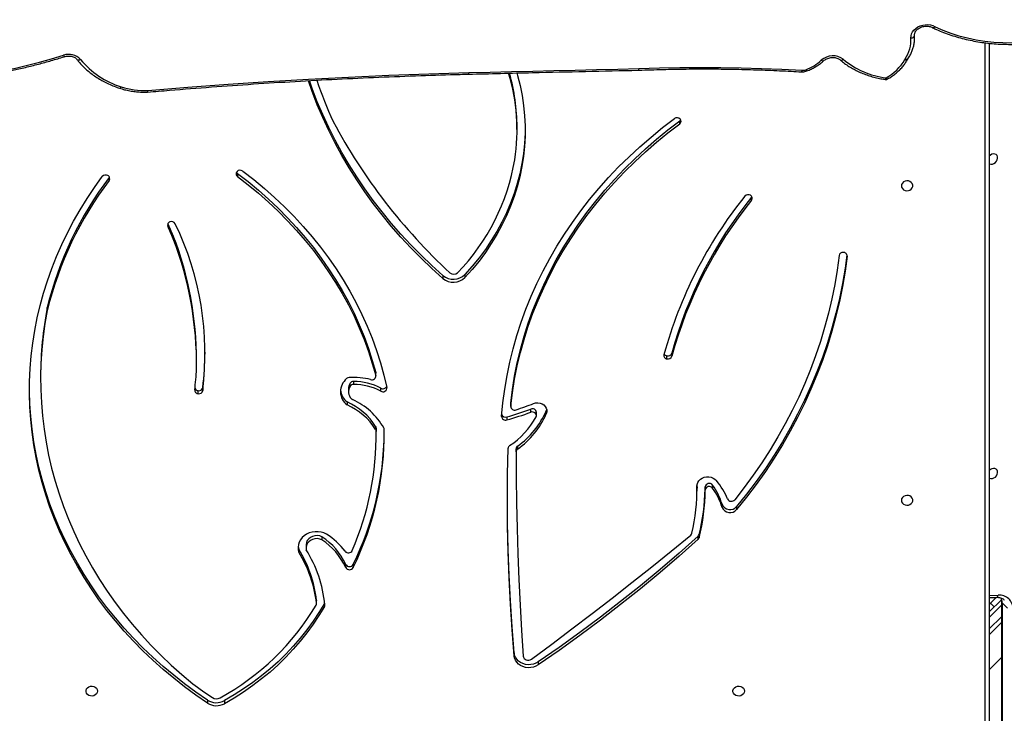
# Model space of a CAD drawing. Units: centimetres. Extents: x -1914 to 1125, y -6932 to -4701.
# Drawn here: x -189 to -116, y -6004 to -5953 of the extents above; entities that cross this region are included whole.
import ezdxf

# ---------------------------------------------------------------- set-up
doc = ezdxf.new("R2010")
doc.units = ezdxf.units.CM
doc.layers.add('VP-DIM', color=7, linetype='Continuous')
doc.layers.add('VP-HIC', color=6, linetype='Continuous')
doc.layers.add('VP-EQ', color=7, linetype='Continuous', true_color=0x8a3492)
doc.dimstyles.new('Strefa', dxfattribs={"dimtxt": 14, "dimasz": 20, "dimexe": 20, "dimexo": 50, "dimgap": 20, "dimtad": 0, "dimdec": 0, "dimzin": 0, "dimdsep": 46, "dimtxsty": 'Standard', "dimcen": 0.09, "dimadec": 0, "dimazin": 0, "dimtfac": 1, "dimtdec": 4, "dimtofl": 0, "dimtmove": 0, "dimatfit": 3, "dimfxl": 70, "dimfxlon": 1, "dimtolj": 1, "dimtzin": 0, "dimarcsym": 0})

# ---------------------------------------------------------------- blocks, each defined once
blk = doc.blocks.new('*D21')
at = {"layer": 'Defpoints', "color": 0}
for p in [(534.058, -4751.268), (-1299.561, -6085.949), (534.058, -6424.588)]:
    blk.add_point(p, dxfattribs=at)
at = {"layer": 'VP-DIM', "color": 0, "lineweight": -2}
for p, q in [((-1299.561, -4851.268), (-1299.561, -4701.268)), ((534.058, -4851.268), (534.058, -4701.268)), ((-1249.561, -4751.268), (-447.377, -4751.268)), ((484.058, -4751.268), (-307.377, -4751.268))]:
    blk.add_line(p, q, dxfattribs=at)
at = {"layer": 'VP-DIM', "color": 0}
for points in [[(-1249.561, -4742.935), (-1249.561, -4759.602), (-1299.561, -4751.268)], [(484.058, -4759.602), (484.058, -4742.935), (534.058, -4751.268)]]:
    blk.add_solid(points, dxfattribs=at)
at = {"layer": 'VP-DIM', "color": 0, "insert": (-377.377, -4751.268), "char_height": 30, "attachment_point": 5}
blk.add_mtext('\\A1;1834', dxfattribs=at)
blk = doc.blocks.new('*D22')
at = {"layer": 'Defpoints', "color": 0}
for p in [(433.464, -4865.056), (-1093.929, -6213.81), (433.464, -6423.498)]:
    blk.add_point(p, dxfattribs=at)
at = {"layer": 'VP-DIM', "color": 0, "lineweight": -2}
for p, q in [((-1093.929, -4965.056), (-1093.929, -4815.056)), ((433.464, -4965.056), (433.464, -4815.056)), ((-1043.929, -4865.056), (-439.299, -4865.056)), ((383.464, -4865.056), (-304.299, -4865.056))]:
    blk.add_line(p, q, dxfattribs=at)
at = {"layer": 'VP-DIM', "color": 0}
for points in [[(-1043.929, -4856.722), (-1043.929, -4873.389), (-1093.929, -4865.056)], [(383.464, -4873.389), (383.464, -4856.722), (433.464, -4865.056)]]:
    blk.add_solid(points, dxfattribs=at)
at = {"layer": 'VP-DIM', "color": 0, "insert": (-371.799, -4865.056), "char_height": 30, "attachment_point": 5}
blk.add_mtext('\\A1;1530', dxfattribs=at)
blk = doc.blocks.new('*D24')
at = {"layer": 'Defpoints', "color": 0}
for p in [(-1010.134, -5236.3), (-341.116, -6751.65), (877.764, -6751.65)]:
    blk.add_point(p, dxfattribs=at)
at = {"layer": 'VP-DIM', "color": 0, "lineweight": -2}
for p, q in [((777.764, -5236.3), (927.764, -5236.3)), ((877.764, -5286.3), (877.764, -5926.475)), ((877.764, -6701.65), (877.764, -6061.475)), ((777.764, -6751.65), (927.764, -6751.65))]:
    blk.add_line(p, q, dxfattribs=at)
at = {"layer": 'VP-DIM', "color": 0}
for points in [[(886.097, -5286.3), (869.43, -5286.3), (877.764, -5236.3)], [(869.43, -6701.65), (886.097, -6701.65), (877.764, -6751.65)]]:
    blk.add_solid(points, dxfattribs=at)
at = {"layer": 'VP-DIM', "color": 0, "insert": (877.764, -5993.975), "char_height": 30, "attachment_point": 5, "rotation": 90}
blk.add_mtext('\\A1;1520', dxfattribs=at)
blk = doc.blocks.new('*D45')
at = {"layer": 'Defpoints', "color": 0}
for p in [(-1010.57, -5084.165), (-267.946, -6921.922), (1074.742, -6921.922)]:
    blk.add_point(p, dxfattribs=at)
at = {"layer": 'VP-DIM', "color": 0, "lineweight": -2}
for p, q in [((974.742, -5084.165), (1124.742, -5084.165)), ((1074.742, -5134.165), (1074.742, -5926.457)), ((1074.742, -6871.922), (1074.742, -6066.457)), ((974.742, -6921.922), (1124.742, -6921.922))]:
    blk.add_line(p, q, dxfattribs=at)
at = {"layer": 'VP-DIM', "color": 0}
for points in [[(1083.075, -5134.165), (1066.408, -5134.165), (1074.742, -5084.165)], [(1066.408, -6871.922), (1083.075, -6871.922), (1074.742, -6921.922)]]:
    blk.add_solid(points, dxfattribs=at)
at = {"layer": 'VP-DIM', "color": 0, "insert": (1074.742, -5996.457), "char_height": 30, "attachment_point": 5, "rotation": 90}
blk.add_mtext('\\A1;1838', dxfattribs=at)
blk = doc.blocks.new('3245 _')
at = {"color": 8, "linetype": 'Continuous', "lineweight": 25}
for p, q in [((-117.444, -6006.666), (-117.444, -5954.592)), ((-178.101, -5968.025), (-178.101, -5968.223)), ((-127.699, -5970.431), (-127.699, -5970.379)), ((-138.838, -5987.478), (-138.838, -5987.51)), ((-117.144, -5995.614), (-116.491, -5995.585)), ((-116.23, -5996.337), (-117.144, -5997.252)), ((-117.144, -5998.1), (-116.23, -5997.186))]:
    blk.add_line(p, q, dxfattribs=at)
at = {"color": 7, "linetype": 'Continuous', "lineweight": 25}
for p, q in [((-117.144, -5954.628), (-117.144, -6006.516)), ((-123.188, -5955.788), (-123.178, -5955.772)), ((-130.69, -5956.686), (-130.685, -5956.684)), ((-140.118, -5960.614), (-140.118, -5960.389)), ((-152.186, -5961.074), (-152.186, -5960.849)), ((-182.453, -5964.58), (-182.435, -5964.552)), ((-182.453, -5964.805), (-182.453, -5964.58)), ((-172.93, -5964.285), (-172.93, -5964.51)), ((-134.788, -5966.046), (-134.764, -5966.011)), ((-134.788, -5966.271), (-134.788, -5966.046)), ((-177.692, -5969.131), (-177.692, -5968.906)), ((-177.688, -5968.915), (-177.688, -5969.139)), ((-157.683, -5971.856), (-157.683, -5972.081)), ((-156.047, -5971.782), (-156.047, -5972.007)), ((-187.041, -5974.454), (-187.041, -5974.229)), ((-141.061, -5978.054), (-141.061, -5977.829)), ((-140.703, -5977.634), (-140.703, -5977.86)), ((-175.963, -5978.454), (-175.963, -5978.229)), ((-187.535, -5979.36), (-187.535, -5979.585)), ((-162.67, -5979.283), (-162.67, -5979.058)), ((-162.67, -5979.058), (-162.662, -5979.115)), ((-162.662, -5979.34), (-162.662, -5979.115)), ((-175.507, -5980.182), (-175.507, -5980.407)), ((-164.689, -5980.255), (-164.689, -5980.48)), ((-164.577, -5980.089), (-164.577, -5979.864)), ((-164.312, -5979.725), (-164.312, -5979.95)), ((-162.294, -5980.449), (-162.294, -5980.224)), ((-175.841, -5980.637), (-175.841, -5980.412)), ((-164.792, -5981.249), (-164.792, -5981.474)), ((-152.659, -5981.361), (-152.657, -5981.337)), ((-152.659, -5981.361), (-152.659, -5981.586)), ((-152.657, -5981.337), (-152.657, -5981.562)), ((-151.165, -5982.011), (-151.165, -5981.786)), ((-150.014, -5981.901), (-149.983, -5981.804)), ((-152.939, -5982.357), (-152.939, -5982.582)), ((-150.747, -5982.25), (-150.747, -5982.025)), ((-150.014, -5982.126), (-150.014, -5981.901)), ((-162.675, -5983.298), (-162.675, -5983.073)), ((-162.641, -5983.189), (-162.64, -5983.453)), ((-162.641, -5983.189), (-162.641, -5983.414)), ((-162.64, -5983.678), (-162.64, -5983.453)), ((-152.256, -5984.949), (-152.256, -5984.724)), ((-152.148, -5984.524), (-152.148, -5984.749)), ((-138.835, -5987.431), (-138.833, -5987.636)), ((-138.833, -5987.861), (-138.833, -5987.636)), ((-138.233, -5987.785), (-138.233, -5987.56)), ((-137.679, -5987.42), (-137.679, -5987.645)), ((-136.967, -5989.071), (-136.967, -5988.846)), ((-135.898, -5989.017), (-135.898, -5989.242)), ((-166.658, -5991.256), (-166.658, -5991.481)), ((-138.757, -5991.445), (-138.757, -5991.22)), ((-138.681, -5991.098), (-138.681, -5991.323)), ((-167.838, -5991.857), (-167.838, -5992.082)), ((-168.387, -5992.181), (-168.387, -5992.406)), ((-164.894, -5993.531), (-164.894, -5993.306)), ((-164.339, -5993.312), (-164.339, -5993.537)), ((-167.066, -5996.19), (-167.066, -5995.965)), ((-167.064, -5996.215), (-167.064, -5995.99)), ((-166.483, -5996.429), (-166.483, -5996.204)), ((-117.144, -5995.774), (-116.612, -5995.751)), ((-117.144, -5996.828), (-116.245, -5995.928)), ((-117.144, -5996.262), (-117.055, -5996.173)), ((-116.773, -5996.456), (-117.055, -5996.173)), ((-116.23, -5996.087), (-116.23, -6005.203)), ((-116.198, -5996.154), (-115.795, -5996.556)), ((-116.198, -5996.154), (-116.198, -6005.27)), ((-116.23, -5997.61), (-117.144, -5998.525)), ((-152.402, -5999.868), (-152.402, -6000.093)), ((-150.625, -6000.547), (-150.625, -6000.772)), ((-117.144, -6001.141), (-116.23, -6000.226)), ((-175.159, -6003.372), (-175.159, -6003.597)), ((-173.892, -6003.417), (-173.892, -6003.642))]:
    blk.add_line(p, q, dxfattribs=at)
at = {"color": 7, "linetype": 'Continuous', "lineweight": 25, "flags": 128}
for points in [[(-122.96, -5954.242), (-122.954, -5954.087), (-122.914, -5953.932), (-122.841, -5953.784), (-122.737, -5953.646), (-122.605, -5953.523), (-122.449, -5953.419), (-122.276, -5953.337), (-122.089, -5953.279), (-121.895, -5953.249), (-121.7, -5953.246), (-121.511, -5953.27), (-121.333, -5953.321), (-121.172, -5953.398)], [(-122.96, -5954.242), (-122.902, -5954.231), (-122.848, -5954.214), (-122.8, -5954.191), (-122.759, -5954.163), (-122.727, -5954.131), (-122.705, -5954.096), (-122.694, -5954.06), (-122.695, -5954.023)], [(-121.172, -5953.398), (-120.599, -5953.649), (-120.006, -5953.872), (-119.394, -5954.066), (-118.766, -5954.23), (-118.124, -5954.365), (-117.471, -5954.468), (-116.807, -5954.54), (-116.136, -5954.582), (-115.46, -5954.591), (-114.781, -5954.57), (-114.101, -5954.517), (-113.423, -5954.433)], [(-179.586, -5958.137), (-176.607, -5957.89), (-173.627, -5957.666), (-170.647, -5957.465), (-167.668, -5957.287), (-164.689, -5957.132), (-161.71, -5957), (-158.733, -5956.89), (-155.756, -5956.804)], [(-152.192, -5956.83), (-152.141, -5957.011), (-151.955, -5957.752), (-151.807, -5958.499), (-151.696, -5959.251), (-151.624, -5960.007), (-151.589, -5960.764), (-151.592, -5961.522), (-151.634, -5962.28), (-151.714, -5963.035), (-151.831, -5963.786), (-151.987, -5964.532), (-152.179, -5965.272), (-152.409, -5966.003), (-152.675, -5966.726), (-152.977, -5967.437), (-153.315, -5968.137), (-153.688, -5968.823), (-154.095, -5969.494), (-154.535, -5970.15), (-155.008, -5970.788), (-155.512, -5971.407), (-156.047, -5972.007)], [(-155.756, -5956.804), (-154.179, -5956.765), (-152.602, -5956.727), (-151.025, -5956.689), (-149.448, -5956.652), (-147.871, -5956.616), (-146.294, -5956.58), (-144.717, -5956.546), (-143.14, -5956.512)], [(-143.14, -5956.512), (-141.621, -5956.461), (-140.102, -5956.429), (-138.585, -5956.416), (-137.07, -5956.421), (-135.557, -5956.446), (-134.047, -5956.49), (-132.54, -5956.552), (-131.037, -5956.634)], [(-157.683, -5972.081), (-158.503, -5971.345), (-159.297, -5970.588), (-160.065, -5969.811), (-160.806, -5969.015), (-161.519, -5968.2), (-162.205, -5967.368), (-162.861, -5966.518), (-163.488, -5965.651), (-164.084, -5964.769), (-164.651, -5963.872), (-165.186, -5962.96), (-165.69, -5962.035), (-166.162, -5961.098), (-166.601, -5960.149), (-167.008, -5959.189), (-167.382, -5958.219), (-167.666, -5957.408)], [(-157.683, -5971.856), (-158.503, -5971.12), (-159.297, -5970.363), (-160.065, -5969.586), (-160.806, -5968.79), (-161.519, -5967.975), (-162.205, -5967.143), (-162.861, -5966.293), (-163.488, -5965.426), (-164.084, -5964.544), (-164.651, -5963.647), (-165.186, -5962.735), (-165.69, -5961.81), (-166.162, -5960.873), (-166.601, -5959.924), (-167.008, -5958.964), (-167.382, -5957.994), (-167.591, -5957.403)], [(-153.329, -5982.317), (-153.232, -5981.305), (-153.098, -5980.296), (-152.927, -5979.29), (-152.718, -5978.291), (-152.474, -5977.297), (-152.192, -5976.311), (-151.875, -5975.333), (-151.521, -5974.364), (-151.132, -5973.406), (-150.708, -5972.458), (-150.25, -5971.523), (-149.757, -5970.601), (-149.23, -5969.694), (-148.67, -5968.801), (-148.078, -5967.924), (-147.453, -5967.064), (-146.797, -5966.222), (-146.111, -5965.398), (-145.394, -5964.593), (-144.648, -5963.809), (-143.874, -5963.046), (-143.072, -5962.305), (-142.243, -5961.586), (-141.388, -5960.89), (-140.508, -5960.219)], [(-152.657, -5981.337), (-152.532, -5980.335), (-152.369, -5979.337), (-152.169, -5978.344), (-151.933, -5977.357), (-151.66, -5976.377), (-151.351, -5975.405), (-151.005, -5974.443), (-150.624, -5973.49), (-150.208, -5972.549), (-149.757, -5971.619), (-149.272, -5970.703), (-148.753, -5969.801), (-148.201, -5968.914), (-147.616, -5968.042), (-146.999, -5967.187), (-146.351, -5966.35), (-145.672, -5965.532), (-144.962, -5964.733), (-144.224, -5963.954), (-143.457, -5963.196), (-142.662, -5962.459), (-141.84, -5961.746), (-140.992, -5961.055), (-140.118, -5960.389)], [(-152.657, -5981.562), (-152.532, -5980.56), (-152.369, -5979.562), (-152.169, -5978.569), (-151.933, -5977.582), (-151.66, -5976.602), (-151.351, -5975.63), (-151.005, -5974.668), (-150.624, -5973.715), (-150.208, -5972.774), (-149.757, -5971.844), (-149.272, -5970.928), (-148.753, -5970.026), (-148.201, -5969.139), (-147.616, -5968.267), (-146.999, -5967.412), (-146.351, -5966.575), (-145.672, -5965.757), (-144.962, -5964.958), (-144.224, -5964.179), (-143.457, -5963.421), (-142.662, -5962.684), (-141.84, -5961.971), (-140.992, -5961.28), (-140.118, -5960.614)], [(-151.586, -5960.961), (-151.592, -5961.297), (-151.634, -5962.055), (-151.714, -5962.81), (-151.831, -5963.561), (-151.987, -5964.307), (-152.179, -5965.047), (-152.409, -5965.778), (-152.675, -5966.501), (-152.977, -5967.212), (-153.315, -5967.912), (-153.688, -5968.598), (-154.095, -5969.269), (-154.535, -5969.925), (-155.008, -5970.563), (-155.512, -5971.182), (-156.047, -5971.782)], [(-117.144, -5963.566), (-117.125, -5963.576), (-117.025, -5963.601), (-116.913, -5963.592), (-116.801, -5963.551), (-116.697, -5963.48), (-116.612, -5963.387), (-116.553, -5963.278), (-116.525, -5963.165), (-116.53, -5963.057), (-116.568, -5962.963), (-116.636, -5962.892), (-116.728, -5962.851), (-116.835, -5962.843), (-116.949, -5962.868), (-117.058, -5962.925), (-117.144, -5962.998)], [(-172.538, -5964.116), (-171.724, -5964.745), (-170.935, -5965.398), (-170.172, -5966.073), (-169.435, -5966.769), (-168.726, -5967.487), (-168.045, -5968.225), (-167.392, -5968.983), (-166.77, -5969.759), (-166.178, -5970.552), (-165.617, -5971.363), (-165.088, -5972.189), (-164.591, -5973.03), (-164.127, -5973.885), (-163.697, -5974.753), (-163.301, -5975.634), (-162.938, -5976.525), (-162.611, -5977.426), (-162.319, -5978.336), (-162.062, -5979.255), (-161.841, -5980.18)], [(-175.159, -6003.597), (-176.015, -6003.008), (-176.849, -6002.395), (-177.659, -6001.759), (-178.445, -6001.1), (-179.206, -6000.42), (-179.941, -5999.719), (-180.65, -5998.998), (-181.332, -5998.258), (-181.985, -5997.498), (-182.61, -5996.721), (-183.205, -5995.926), (-183.77, -5995.116), (-184.305, -5994.29), (-184.808, -5993.449), (-185.28, -5992.595), (-185.72, -5991.728), (-186.127, -5990.849), (-186.501, -5989.959), (-186.842, -5989.059), (-187.149, -5988.15), (-187.421, -5987.233), (-187.66, -5986.309), (-187.863, -5985.378), (-188.032, -5984.442), (-188.166, -5983.502), (-188.264, -5982.559), (-188.328, -5981.614), (-188.356, -5980.667), (-188.348, -5979.72), (-188.305, -5978.774), (-188.227, -5977.829), (-188.114, -5976.887), (-187.965, -5975.949), (-187.782, -5975.015), (-187.563, -5974.088), (-187.31, -5973.166), (-187.023, -5972.252), (-186.702, -5971.347), (-186.347, -5970.451), (-185.959, -5969.566), (-185.538, -5968.692), (-185.085, -5967.83), (-184.6, -5966.981), (-184.083, -5966.147), (-183.535, -5965.327), (-182.957, -5964.523)], [(-172.93, -5964.285), (-172.135, -5964.899), (-171.364, -5965.536), (-170.618, -5966.195), (-169.898, -5966.875), (-169.205, -5967.576), (-168.539, -5968.296), (-167.901, -5969.035), (-167.292, -5969.792), (-166.713, -5970.567), (-166.164, -5971.357), (-165.645, -5972.163), (-165.158, -5972.984), (-164.703, -5973.818), (-164.281, -5974.666), (-163.891, -5975.524), (-163.535, -5976.394), (-163.212, -5977.273), (-162.924, -5978.162), (-162.67, -5979.058)], [(-172.93, -5964.51), (-172.135, -5965.124), (-171.364, -5965.761), (-170.618, -5966.42), (-169.898, -5967.1), (-169.205, -5967.801), (-168.539, -5968.521), (-167.901, -5969.26), (-167.292, -5970.017), (-166.713, -5970.792), (-166.164, -5971.582), (-165.645, -5972.388), (-165.158, -5973.209), (-164.703, -5974.044), (-164.281, -5974.891), (-163.891, -5975.749), (-163.535, -5976.619), (-163.212, -5977.498), (-162.924, -5978.387), (-162.67, -5979.283)], [(-123.669, -5965.208), (-123.651, -5965.316), (-123.596, -5965.415), (-123.509, -5965.496), (-123.4, -5965.55), (-123.276, -5965.575), (-123.15, -5965.567), (-123.032, -5965.526), (-122.933, -5965.458), (-122.862, -5965.367), (-122.824, -5965.263), (-122.824, -5965.153), (-122.862, -5965.048), (-122.933, -5964.957), (-123.032, -5964.889), (-123.15, -5964.849), (-123.276, -5964.841), (-123.4, -5964.865), (-123.509, -5964.92), (-123.596, -5965), (-123.651, -5965.099), (-123.669, -5965.208)], [(-128.296, -5970.379), (-128.44, -5971.457), (-128.618, -5972.531), (-128.831, -5973.601), (-129.079, -5974.665), (-129.361, -5975.722), (-129.678, -5976.772), (-130.029, -5977.814), (-130.413, -5978.847), (-130.831, -5979.87), (-131.282, -5980.883), (-131.766, -5981.884), (-132.282, -5982.873), (-132.83, -5983.849), (-133.41, -5984.811), (-134.02, -5985.759), (-134.662, -5986.691), (-135.333, -5987.608), (-136.034, -5988.508)], [(-127.713, -5970.323), (-127.849, -5971.328), (-128.036, -5972.446), (-128.26, -5973.559), (-128.522, -5974.666), (-128.82, -5975.766), (-129.155, -5976.858), (-129.526, -5977.941), (-129.933, -5979.014), (-130.376, -5980.076), (-130.855, -5981.127), (-131.368, -5982.166), (-131.916, -5983.191), (-132.497, -5984.203), (-133.112, -5985.199), (-133.761, -5986.179), (-134.441, -5987.143), (-135.154, -5988.089), (-135.898, -5989.017)], [(-127.699, -5970.431), (-127.849, -5971.553), (-128.036, -5972.671), (-128.26, -5973.784), (-128.522, -5974.891), (-128.82, -5975.991), (-129.155, -5977.083), (-129.526, -5978.166), (-129.933, -5979.239), (-130.376, -5980.301), (-130.855, -5981.352), (-131.368, -5982.391), (-131.916, -5983.416), (-132.497, -5984.428), (-133.112, -5985.424), (-133.761, -5986.404), (-134.441, -5987.368), (-135.154, -5988.314), (-135.898, -5989.242)], [(-187.041, -5974.454), (-187.211, -5975.426), (-187.346, -5976.401), (-187.445, -5977.38), (-187.507, -5978.361), (-187.534, -5979.344), (-187.525, -5980.326), (-187.48, -5981.308), (-187.399, -5982.288), (-187.282, -5983.265), (-187.129, -5984.239), (-186.941, -5985.208), (-186.717, -5986.171), (-186.458, -5987.128), (-186.164, -5988.077), (-185.835, -5989.018), (-185.472, -5989.949), (-185.076, -5990.869), (-184.645, -5991.778), (-184.182, -5992.675), (-183.685, -5993.559), (-183.157, -5994.429), (-182.597, -5995.283), (-182.006, -5996.122), (-181.385, -5996.944), (-180.734, -5997.749), (-180.053, -5998.535), (-179.345, -5999.303), (-178.608, -6000.05), (-177.844, -6000.777), (-177.054, -6001.482), (-176.239, -6002.165)], [(-175.159, -6003.372), (-176.015, -6002.783), (-176.849, -6002.17), (-177.659, -6001.534), (-178.445, -6000.875), (-179.206, -6000.195), (-179.941, -5999.494), (-180.65, -5998.773), (-181.332, -5998.033), (-181.985, -5997.273), (-182.61, -5996.496), (-183.205, -5995.701), (-183.77, -5994.891), (-184.305, -5994.065), (-184.808, -5993.224), (-185.28, -5992.37), (-185.72, -5991.503), (-186.127, -5990.624), (-186.501, -5989.734), (-186.842, -5988.834), (-187.149, -5987.925), (-187.421, -5987.008), (-187.66, -5986.084), (-187.863, -5985.153), (-188.032, -5984.217), (-188.166, -5983.277), (-188.264, -5982.334), (-188.328, -5981.389), (-188.356, -5980.442), (-188.357, -5980.281)], [(-150.963, -5981.365), (-150.806, -5981.322), (-150.642, -5981.31), (-150.48, -5981.333), (-150.328, -5981.388), (-150.195, -5981.471), (-150.088, -5981.58), (-150.014, -5981.707), (-149.975, -5981.845), (-149.975, -5981.988), (-150.014, -5982.126)], [(-150.774, -5982.359), (-150.749, -5982.284), (-150.751, -5982.206), (-150.779, -5982.132), (-150.832, -5982.069), (-150.903, -5982.022), (-150.988, -5981.995), (-151.078, -5981.992), (-151.165, -5982.011)], [(-152.402, -6000.093), (-152.551, -5998.17), (-152.674, -5996.246), (-152.77, -5994.321), (-152.839, -5992.396), (-152.882, -5990.469), (-152.898, -5988.543), (-152.888, -5986.616), (-152.85, -5984.69)], [(-152.256, -5984.949), (-152.244, -5986.845), (-152.218, -5988.74), (-152.176, -5990.636), (-152.119, -5992.531), (-152.047, -5994.426), (-151.96, -5996.32), (-151.859, -5998.214), (-151.742, -6000.107)], [(-117.144, -5986.906), (-117.125, -5986.915), (-117.025, -5986.941), (-116.913, -5986.932), (-116.801, -5986.891), (-116.697, -5986.82), (-116.612, -5986.726), (-116.553, -5986.618), (-116.525, -5986.505), (-116.53, -5986.396), (-116.568, -5986.303), (-116.636, -5986.232), (-116.728, -5986.191), (-116.835, -5986.182), (-116.949, -5986.208), (-117.058, -5986.264), (-117.144, -5986.338)], [(-138.838, -5987.51), (-138.824, -5987.364), (-138.775, -5987.224), (-138.693, -5987.096), (-138.581, -5986.986), (-138.446, -5986.898), (-138.292, -5986.837), (-138.127, -5986.806), (-137.957, -5986.805), (-137.792, -5986.835), (-137.637, -5986.894), (-137.501, -5986.981), (-137.388, -5987.09)], [(-152.402, -5999.868), (-152.551, -5997.945), (-152.674, -5996.021), (-152.77, -5994.096), (-152.839, -5992.171), (-152.882, -5990.244), (-152.898, -5988.318), (-152.898, -5988.225)], [(-123.669, -5988.547), (-123.651, -5988.656), (-123.596, -5988.755), (-123.509, -5988.835), (-123.4, -5988.89), (-123.276, -5988.915), (-123.15, -5988.906), (-123.032, -5988.866), (-122.933, -5988.798), (-122.862, -5988.707), (-122.824, -5988.602), (-122.824, -5988.493), (-122.862, -5988.388), (-122.933, -5988.297), (-123.032, -5988.229), (-123.15, -5988.189), (-123.276, -5988.18), (-123.4, -5988.205), (-123.509, -5988.26), (-123.596, -5988.34), (-123.651, -5988.439), (-123.669, -5988.547)], [(-166.321, -5991.05), (-166.519, -5990.964), (-166.73, -5990.906), (-166.949, -5990.878), (-167.171, -5990.88), (-167.39, -5990.913), (-167.599, -5990.975), (-167.795, -5991.065), (-167.972, -5991.181), (-168.125, -5991.32), (-168.251, -5991.478), (-168.346, -5991.651), (-168.408, -5991.835), (-168.436, -5992.026), (-168.429, -5992.218), (-168.387, -5992.406)], [(-166.658, -5991.256), (-166.825, -5991.196), (-167.003, -5991.17), (-167.183, -5991.18), (-167.356, -5991.225), (-167.513, -5991.302), (-167.646, -5991.408), (-167.747, -5991.538), (-167.812, -5991.684), (-167.838, -5991.838), (-167.838, -5991.857)], [(-151.125, -6000.337), (-149.613, -5999.219), (-148.11, -5998.093), (-146.617, -5996.956), (-145.133, -5995.81), (-143.66, -5994.654), (-142.196, -5993.489), (-140.743, -5992.315), (-139.299, -5991.131)], [(-138.757, -5991.22), (-140.155, -5992.465), (-141.578, -5993.688), (-143.026, -5994.888), (-144.499, -5996.067), (-145.996, -5997.222), (-147.516, -5998.354), (-149.059, -5999.463), (-150.625, -6000.547)], [(-168.432, -5991.969), (-168.429, -5991.993), (-168.387, -5992.181)], [(-166.658, -5991.481), (-166.825, -5991.421), (-167.003, -5991.395), (-167.183, -5991.405), (-167.356, -5991.45), (-167.513, -5991.527), (-167.646, -5991.633), (-167.747, -5991.763), (-167.812, -5991.908), (-167.838, -5992.063), (-167.822, -5992.219)], [(-138.757, -5991.445), (-140.155, -5992.69), (-141.578, -5993.913), (-143.026, -5995.113), (-144.499, -5996.292), (-145.996, -5997.447), (-147.516, -5998.579), (-149.059, -5999.688), (-150.625, -6000.772)], [(-166.483, -5996.204), (-166.881, -5996.872), (-167.312, -5997.525), (-167.773, -5998.162), (-168.265, -5998.781), (-168.785, -5999.383), (-169.335, -5999.965), (-169.912, -6000.526), (-170.515, -6001.067), (-171.144, -6001.585), (-171.798, -6002.08), (-172.474, -6002.551), (-173.173, -6002.997), (-173.892, -6003.417)], [(-167.066, -5995.965), (-167.065, -5995.983), (-167.064, -5995.99)], [(-117.055, -5996.173), (-116.917, -5996.035), (-116.785, -5995.902), (-116.663, -5995.78), (-116.634, -5995.752)], [(-166.483, -5996.429), (-166.881, -5997.097), (-167.312, -5997.75), (-167.773, -5998.387), (-168.265, -5999.006), (-168.785, -5999.608), (-169.335, -6000.19), (-169.912, -6000.751), (-170.515, -6001.292), (-171.144, -6001.81), (-171.798, -6002.305), (-172.474, -6002.776), (-173.173, -6003.222), (-173.892, -6003.642)], [(-150.625, -6000.547), (-150.791, -6000.641), (-150.974, -6000.707), (-151.168, -6000.743), (-151.366, -6000.749), (-151.562, -6000.724), (-151.749, -6000.669), (-151.922, -6000.586), (-152.076, -6000.477), (-152.204, -6000.347), (-152.303, -6000.198), (-152.369, -6000.037), (-152.402, -5999.868)], [(-150.625, -6000.772), (-150.791, -6000.866), (-150.974, -6000.932), (-151.168, -6000.968), (-151.366, -6000.974), (-151.562, -6000.949), (-151.749, -6000.894), (-151.922, -6000.811), (-152.076, -6000.702), (-152.204, -6000.572), (-152.303, -6000.423), (-152.369, -6000.262), (-152.402, -6000.093)], [(-183.319, -6002.708), (-183.338, -6002.816), (-183.393, -6002.915), (-183.479, -6002.996), (-183.589, -6003.05), (-183.713, -6003.075), (-183.839, -6003.067), (-183.957, -6003.026), (-184.056, -6002.958), (-184.127, -6002.867), (-184.165, -6002.763), (-184.165, -6002.653), (-184.127, -6002.548), (-184.056, -6002.457), (-183.957, -6002.389), (-183.839, -6002.349), (-183.713, -6002.341), (-183.589, -6002.365), (-183.479, -6002.42), (-183.393, -6002.5), (-183.338, -6002.599), (-183.319, -6002.708)], [(-135.319, -6002.708), (-135.338, -6002.816), (-135.393, -6002.915), (-135.479, -6002.996), (-135.589, -6003.05), (-135.713, -6003.075), (-135.839, -6003.067), (-135.957, -6003.026), (-136.056, -6002.958), (-136.127, -6002.867), (-136.165, -6002.763), (-136.165, -6002.653), (-136.127, -6002.548), (-136.056, -6002.457), (-135.957, -6002.389), (-135.839, -6002.349), (-135.713, -6002.341), (-135.589, -6002.365), (-135.479, -6002.42), (-135.393, -6002.5), (-135.338, -6002.599), (-135.319, -6002.708)]]:
    blk.add_lwpolyline(points, dxfattribs=at)
at = {"color": 8, "linetype": 'Continuous', "lineweight": 25, "flags": 128}
for points in [[(-121.172, -5953.398), (-121.209, -5953.433), (-121.247, -5953.459), (-121.283, -5953.476), (-121.316, -5953.482), (-121.344, -5953.479), (-121.356, -5953.474)], [(-121.172, -5953.398), (-121.205, -5953.435), (-121.238, -5953.463), (-121.27, -5953.482), (-121.3, -5953.491), (-121.326, -5953.489), (-121.333, -5953.486)], [(-129.608, -5955.892), (-129.567, -5955.918), (-129.528, -5955.935), (-129.493, -5955.944), (-129.465, -5955.943), (-129.443, -5955.934), (-129.44, -5955.932)], [(-123.394, -5955.788), (-123.344, -5955.804), (-123.297, -5955.812), (-123.255, -5955.812), (-123.22, -5955.804), (-123.192, -5955.788), (-123.178, -5955.772)], [(-131.037, -5956.634), (-131.047, -5956.677), (-131.058, -5956.711), (-131.069, -5956.735), (-131.08, -5956.748), (-131.088, -5956.75)], [(-130.767, -5956.591), (-130.746, -5956.628), (-130.726, -5956.657), (-130.709, -5956.677), (-130.696, -5956.686), (-130.69, -5956.686)], [(-130.759, -5956.587), (-130.738, -5956.625), (-130.719, -5956.655), (-130.703, -5956.674), (-130.691, -5956.684), (-130.685, -5956.684)], [(-124.806, -5957.198), (-124.822, -5957.24), (-124.838, -5957.274), (-124.855, -5957.297), (-124.871, -5957.31), (-124.882, -5957.312)], [(-124.806, -5957.198), (-124.776, -5957.232), (-124.748, -5957.257), (-124.724, -5957.273), (-124.704, -5957.279), (-124.692, -5957.277)], [(-181.688, -5957.961), (-181.687, -5957.961), (-181.665, -5957.961), (-181.641, -5957.951), (-181.615, -5957.93), (-181.588, -5957.899), (-181.561, -5957.859)], [(-181.688, -5957.961), (-181.687, -5957.961), (-181.665, -5957.962), (-181.641, -5957.951), (-181.615, -5957.93), (-181.588, -5957.899), (-181.561, -5957.859)], [(-116.612, -5995.751), (-116.597, -5995.748), (-116.569, -5995.735), (-116.544, -5995.711), (-116.522, -5995.677), (-116.504, -5995.635), (-116.491, -5995.585)]]:
    blk.add_lwpolyline(points, dxfattribs=at)
at = {"color": 7, "linetype": 'Continuous', "lineweight": 25}
for centre, radius, start, end in [((-121.205, -5953.215), 0.3, 239.55978, 244.76148), ((-125.389, -5954.393), 2.434, 325.03872, 3.57307), ((-185.433, -5956.622), 1.174, 42.78786, 110.39498), ((-197.622, -5918.397), 38.949, 265.92338, 287.60505), ((-179.713, -5951.882), 6.257, 219.0649, 252.82227), ((-132.045, -5953.159), 3.662, 290.56421, 311.715), ((-128.749, -5956.839), 1.279, 53.05933, 132.2036), ((-124.022, -5951.057), 6.192, 230.2559, 262.72529), ((-126.453, -5954.142), 3.472, 298.31696, 330.88272), ((-122.994, -5956.057), 0.482, 146.09165, 152.06938), ((-166.887, -5961.072), 14.7, 351.40708, 16.71323), ((-166.939, -5960.857), 14.753, 0.03377, 15.7864), ((-143.173, -5956.329), 0.3, 271.21625, 272.28222), ((-131, -5956.002), 0.633, 266.6397, 291.56694), ((-130.413, -5957.489), 0.965, 111.0062, 111.5559), ((-137.781, -5947.431), 30.914, 198.7631, 204.85917), ((-124.839, -5957.015), 0.3, 261.72326, 299.33149), ((-181.594, -5957.676), 0.3, 251.70679, 251.83307), ((-179.775, -5952.308), 5.832, 252.16294, 271.85483), ((-179.619, -5957.953), 0.3, 271.59307, 274.9536), ((-128.241, -5940.411), 42.586, 208.03465, 227.22369), ((-140.314, -5960.487), 0.331, 45.87812, 125.85369), ((-140.252, -5960.417), 0.238, 304.07443, 44.91922), ((-140.275, -5960.174), 0.266, 305.98371, 330.73328), ((-167.918, -5960.653), 15.784, 315.81106, 350.46138), ((-172.796, -5964.314), 0.238, 134.77897, 235.57576), ((-172.774, -5964.072), 0.264, 209.19622, 233.76312), ((-172.734, -5964.384), 0.331, 53.8822, 133.89828), ((-161.005, -5980.693), 26.826, 143.08353, 166.05652), ((-161.005, -5980.918), 26.826, 143.08353, 166.05652), ((-182.704, -5964.731), 0.327, 60.01383, 140.6783), ((-182.647, -5964.663), 0.241, 323.74748, 63.61442), ((-109.948, -5986.323), 32.493, 141.23137, 164.68662), ((-109.834, -5986.087), 32.005, 141.23139, 164.68653), ((-109.834, -5986.312), 32.005, 141.23135, 164.68667), ((-135.034, -5966.192), 0.329, 58.67336, 139.07066), ((-134.976, -5966.122), 0.24, 321.64513, 61.86812), ((-177.871, -5968.125), 0.249, 106.11457, 203.29935), ((-177.823, -5968.179), 0.317, 29.15489, 111.8087), ((-198.726, -5977.838), 22.853, 23.00731, 25.50386), ((-198.702, -5978.052), 22.826, 23.00645, 25.50584), ((-197.573, -5977.682), 22.234, 352.96128, 25.74388), ((-177.899, -5968.995), 0.226, 20.76263, 23.06389), ((-177.899, -5969.22), 0.226, 20.76263, 23.06389), ((-202.137, -5978.26), 26.174, 0.06686, 20.91845), ((-202.126, -5978.481), 26.163, 359.30218, 20.92064), ((-128.011, -5970.435), 0.291, 81.98479, 168.93571), ((-127.972, -5970.419), 0.273, 357.53631, 89.50893), ((-156.905, -5970.931), 1.208, 229.8946, 315.21897), ((-156.905, -5971.156), 1.208, 229.8946, 315.21897), ((-156.889, -5971.362), 0.412, 228.27454, 314.67026), ((-160.624, -5979.365), 26.911, 168.99788, 179.99051), ((-197.26, -5977.447), 21.924, 352.83426, 359.70288), ((-141.03, -5977.794), 0.262, 168.47631, 263.33137), ((-141.012, -5977.539), 0.294, 208.35307, 260.35885), ((-140.989, -5977.534), 0.303, 256.30092, 340.70543), ((-140.989, -5977.759), 0.303, 256.29935, 340.70111), ((-197.443, -5977.669), 21.508, 352.83721, 356.961), ((-176.173, -5978.798), 0.208, 356.93169, 359.38299), ((-164.033, -5980.481), 1.25, 129.46693, 232.59537), ((-164.62, -5979.762), 0.322, 93.18619, 130.15808), ((-164.307, -5984.485), 5.055, 75.57694, 93.75312), ((-162.951, -5979.323), 0.284, 249.99716, 8.07162), ((-175.821, -5980.119), 0.293, 203.6255, 266.13796), ((-175.794, -5980.123), 0.293, 260.77678, 348.3347), ((-163.936, -5980.258), 0.753, 148.48601, 179.81883), ((-163.931, -5980.482), 0.756, 148.70009, 223.9633), ((-164.32, -5980.033), 0.308, 88.60386, 146.79438), ((-164.32, -5980.258), 0.308, 88.60926, 146.78898), ((-164.292, -5983.975), 4.25, 61.96427, 90.26914), ((-164.292, -5984.2), 4.25, 61.96427, 90.26914), ((-162.135, -5979.954), 0.314, 239.38473, 331.84319), ((-162.134, -5980.202), 0.294, 236.94581, 4.38839), ((-175.832, -5980.365), 0.271, 176.89288, 268.22611), ((-175.794, -5980.348), 0.293, 260.7684, 348.34308), ((-163.989, -5980.224), 1.303, 186.34376, 231.9079), ((-164.261, -5980.806), 0.294, 222.99247, 244.96712), ((-166.519, -5985.738), 5.13, 29.93245, 65.42215), ((-166.609, -5985.5), 4.622, 31.67124, 66.85829), ((-166.609, -5985.725), 4.622, 31.67172, 66.85781), ((-158.539, -5961.91), 21.2, 285.31632, 290.35443), ((-152.365, -5981.559), 0.292, 180.51722, 292.37516), ((-158.48, -5962.464), 20.341, 287.82369, 291.68954), ((-151.039, -5982.051), 0.293, 5.07258, 115.47636), ((-153.037, -5982.308), 0.292, 181.84032, 289.74917), ((-153.032, -5982.062), 0.31, 202.64707, 287.44114), ((-158.539, -5962.135), 21.2, 285.31632, 290.35443), ((-155.992, -5979.527), 5.937, 303.28392, 331.50619), ((-155.806, -5979.367), 6.322, 305.34577, 336.37352), ((-155.806, -5979.592), 6.322, 305.34577, 336.37352), ((-162.874, -5983.193), 0.233, 0.9334, 31.17675), ((-162.275, -5983.292), 0.232, 1.21916, 29.37593), ((-184.569, -5983.646), 21.929, 336.81538, 0.60582), ((-184.549, -5983.628), 22.509, 333.88257, 0.86725), ((-184.57, -5983.395), 22.53, 333.88806, 359.56699), ((-162.874, -5983.418), 0.233, 0.9334, 31.17675), ((-152.6, -5984.702), 0.251, 122.22912, 177.2257), ((-152.008, -5984.728), 0.248, 124.43835, 178.9638), ((-152.008, -5984.953), 0.248, 124.44176, 178.96611), ((-151.991, -5987.858), 13.158, 346.19987, 1.51576), ((-137.928, -5987.601), 0.307, 35.91596, 172.4222), ((-137.928, -5987.826), 0.307, 35.91559, 172.42721), ((-141.51, -5990.227), 4.748, 16.91037, 36.23276), ((-141.51, -5990.452), 4.749, 16.91088, 36.23225), ((-141.522, -5990.534), 5.381, 22.8183, 39.79972), ((-151.87, -5987.63), 13.637, 345.26725, 359.6566), ((-151.866, -5987.856), 13.633, 345.26619, 0.29686), ((-136.38, -5988.608), 0.632, 202.06579, 319.7021), ((-136.381, -5988.836), 0.631, 201.86399, 319.9039), ((-136.278, -5988.302), 0.319, 207.13068, 319.92626), ((-169.425, -5995.422), 5.001, 25.02803, 56.40005), ((-169.527, -5995.876), 5.794, 37.69618, 56.40211), ((-139.458, -5990.934), 0.253, 308.83561, 345.57556), ((-138.924, -5991.032), 0.252, 311.62484, 344.74788), ((-169.426, -5995.647), 5.001, 25.02849, 56.39959), ((-138.924, -5991.257), 0.252, 311.61405, 344.75867), ((-176.095, -5996.994), 9.088, 6.49948, 31.97851), ((-176.095, -5997.219), 9.088, 6.49948, 31.97851), ((-175.942, -5997.214), 9.534, 5.53936, 31.59765), ((-164.694, -5992.133), 0.319, 218.99954, 332.57942), ((-164.615, -5993.156), 0.317, 208.21759, 330.61709), ((-164.615, -5993.381), 0.317, 208.21759, 330.61709), ((-116.401, -5996.59), 1.009, 358.08851, 95.11033), ((-183.165, -5986.81), 18.678, 298.62315, 329.35262), ((-167.295, -5996.215), 0.23, 329.57604, 6.097), ((-166.691, -5996.086), 0.239, 330.39968, 340.14167), ((-166.682, -5996.315), 0.23, 330.12236, 5.14171), ((-151.364, -6000.036), 0.384, 190.71363, 308.47267), ((-156.653, -5975.931), 32.739, 233.25643, 236.35255), ((-174.488, -6002.334), 1.236, 237.11463, 298.7889), ((-174.488, -6002.559), 1.236, 237.11292, 298.79061), ((-174.488, -6002.713), 0.562, 237.11252, 298.7893)]:
    blk.add_arc(centre, radius, start, end, dxfattribs=at)
at = {"color": 8, "linetype": 'Continuous', "lineweight": 25}
for centre, radius, start, end in [((-185.632, -5955.471), 0.216, 193.527, 225.1708), ((-184.707, -5955.644), 0.226, 233.88475, 306.88752), ((-128.125, -5955.681), 0.198, 244.89845, 316.76451), ((-123.333, -5955.651), 0.2, 244.28411, 316.59174), ((-155.921, -5956.83), 0.166, 326.71318, 8.7227), ((-143.302, -5956.536), 0.164, 325.79078, 8.55508), ((-143.315, -5956.541), 0.177, 330.28681, 9.2875), ((-179.752, -5958.162), 0.168, 327.34769, 8.85725), ((-179.822, -5958.18), 0.24, 342.6109, 10.46336), ((-117.1, -5996.143), 0.902, 359.29406, 22.20479), ((-116.137, -5996.084), 0.0935, 182.55031, 228.74715)]:
    blk.add_arc(centre, radius, start, end, dxfattribs=at)
at = {"color": 7, "linetype": 'Continuous', "lineweight": 25}
for points, knots in [([(-123.178, -5955.772), (-123.148, -5955.725), (-123.062, -5955.593), (-122.942, -5955.367), (-122.83, -5955.092), (-122.748, -5954.813), (-122.699, -5954.531), (-122.681, -5954.27), (-122.69, -5954.106), (-122.693, -5954.035)], [0, 0, 0, 0, 0.08705, 0.246683, 0.405963, 0.564696, 0.722825, 0.880323, 1, 1, 1, 1]), ([(-122.693, -5954.035), (-122.694, -5954.02), (-122.696, -5953.974), (-122.683, -5953.894), (-122.642, -5953.79), (-122.573, -5953.687), (-122.476, -5953.589), (-122.357, -5953.505), (-122.22, -5953.437), (-122.071, -5953.389), (-121.916, -5953.362), (-121.76, -5953.357), (-121.611, -5953.375), (-121.472, -5953.413), (-121.395, -5953.453), (-121.357, -5953.473)], [0, 0, 0, 0, 0.037502, 0.121145, 0.20007, 0.284166, 0.365415, 0.445384, 0.524921, 0.604273, 0.683529, 0.762635, 0.841504, 0.920123, 1, 1, 1, 1]), ([(-121.333, -5953.486), (-121.242, -5953.528), (-120.98, -5953.649), (-120.534, -5953.832), (-119.991, -5954.026), (-119.434, -5954.197), (-118.864, -5954.344), (-118.284, -5954.467), (-117.693, -5954.565), (-117.095, -5954.639), (-116.49, -5954.687), (-115.88, -5954.711), (-115.267, -5954.709), (-114.652, -5954.681), (-114.033, -5954.63), (-113.621, -5954.574), (-113.413, -5954.546)], [0, 0, 0, 0, 0.039148, 0.112905, 0.186675, 0.260455, 0.334244, 0.408043, 0.481847, 0.555654, 0.629464, 0.703277, 0.777088, 0.8509, 0.924714, 1, 1, 1, 1]), ([(-200.446, -5957.363), (-200.275, -5957.375), (-199.78, -5957.409), (-198.957, -5957.447), (-197.977, -5957.468), (-196.994, -5957.463), (-196.009, -5957.433), (-195.023, -5957.379), (-194.037, -5957.299), (-193.051, -5957.195), (-192.068, -5957.066), (-191.088, -5956.912), (-190.112, -5956.733), (-189.141, -5956.53), (-188.176, -5956.304), (-187.218, -5956.053), (-186.422, -5955.823), (-185.946, -5955.675), (-185.784, -5955.624)], [0, 0, 0, 0, 0.03507, 0.101548, 0.168026, 0.234507, 0.300986, 0.367465, 0.433946, 0.500425, 0.566904, 0.633384, 0.699863, 0.766343, 0.832824, 0.899304, 0.965785, 1, 1, 1, 1]), ([(-185.784, -5955.624), (-185.76, -5955.617), (-185.686, -5955.595), (-185.556, -5955.574), (-185.401, -5955.571), (-185.252, -5955.589), (-185.115, -5955.629), (-184.997, -5955.686), (-184.904, -5955.753), (-184.861, -5955.802), (-184.841, -5955.825)], [0, 0, 0, 0, 0.0668825, 0.2032366, 0.3395239, 0.4754127, 0.610889, 0.7462323, 0.8822784, 1, 1, 1, 1]), ([(-184.841, -5955.825), (-184.795, -5955.883), (-184.665, -5956.046), (-184.43, -5956.303), (-184.128, -5956.591), (-183.802, -5956.861), (-183.453, -5957.112), (-183.082, -5957.343), (-182.692, -5957.553), (-182.283, -5957.741), (-181.946, -5957.874), (-181.744, -5957.942), (-181.688, -5957.961)], [0, 0, 0, 0, 0.060223, 0.171878, 0.283638, 0.39554, 0.507582, 0.619729, 0.731984, 0.844315, 0.95671, 1, 1, 1, 1]), ([(-130.685, -5956.684), (-130.629, -5956.662), (-130.471, -5956.599), (-130.219, -5956.478), (-129.938, -5956.315), (-129.675, -5956.133), (-129.517, -5955.998), (-129.44, -5955.931)], [0, 0, 0, 0, 0.1191158, 0.3406789, 0.5623838, 0.7841253, 1, 1, 1, 1]), ([(-129.44, -5955.931), (-129.423, -5955.917), (-129.371, -5955.872), (-129.269, -5955.807), (-129.129, -5955.744), (-128.978, -5955.701), (-128.822, -5955.679), (-128.667, -5955.681), (-128.52, -5955.704), (-128.388, -5955.748), (-128.284, -5955.802), (-128.232, -5955.843), (-128.21, -5955.861)], [0, 0, 0, 0, 0.052685, 0.161977, 0.271312, 0.380429, 0.489404, 0.598146, 0.706522, 0.814622, 0.922721, 1, 1, 1, 1]), ([(-128.21, -5955.861), (-128.156, -5955.906), (-128.001, -5956.038), (-127.728, -5956.239), (-127.384, -5956.459), (-127.02, -5956.657), (-126.638, -5956.833), (-126.24, -5956.986), (-125.827, -5957.116), (-125.408, -5957.22), (-125.091, -5957.28), (-124.917, -5957.307), (-124.882, -5957.312)], [0, 0, 0, 0, 0.06153, 0.175854, 0.290282, 0.404832, 0.519487, 0.634222, 0.749026, 0.863867, 0.972781, 1, 1, 1, 1]), ([(-124.692, -5957.277), (-124.639, -5957.246), (-124.488, -5957.158), (-124.251, -5956.998), (-123.991, -5956.79), (-123.753, -5956.566), (-123.539, -5956.326), (-123.355, -5956.077), (-123.245, -5955.895), (-123.194, -5955.799), (-123.188, -5955.788)], [0, 0, 0, 0, 0.081461, 0.233097, 0.384789, 0.536443, 0.687968, 0.839308, 0.981755, 1, 1, 1, 1]), ([(-179.593, -5958.252), (-179.049, -5958.205), (-177.47, -5958.071), (-174.855, -5957.866), (-171.751, -5957.647), (-168.646, -5957.454), (-165.542, -5957.285), (-162.438, -5957.141), (-159.39, -5957.024), (-157.172, -5956.956), (-155.987, -5956.926), (-155.782, -5956.921)], [0, 0, 0, 0, 0.068582, 0.19892, 0.329258, 0.459596, 0.589934, 0.720273, 0.850611, 0.974089, 1, 1, 1, 1]), ([(-155.782, -5956.921), (-154.201, -5956.882), (-149.995, -5956.778), (-145.791, -5956.686), (-143.167, -5956.629)], [0, 0, 0, 0, 0.375996, 1, 1, 1, 1]), ([(-143.161, -5956.628), (-142.856, -5956.617), (-141.97, -5956.584), (-140.504, -5956.547), (-138.765, -5956.528), (-137.029, -5956.535), (-135.295, -5956.565), (-133.566, -5956.622), (-132.164, -5956.687), (-131.339, -5956.735), (-131.088, -5956.75)], [0, 0, 0, 0, 0.075524, 0.219133, 0.36274, 0.50635, 0.649958, 0.793569, 0.937177, 1, 1, 1, 1]), ([(-131.088, -5956.75), (-131.056, -5956.751), (-130.971, -5956.753), (-130.835, -5956.736), (-130.737, -5956.702), (-130.69, -5956.686)], [0, 0, 0, 0, 0.237802, 0.632506, 1, 1, 1, 1]), ([(-181.688, -5957.961), (-181.622, -5957.982), (-181.432, -5958.041), (-181.11, -5958.121), (-180.72, -5958.193), (-180.32, -5958.238), (-179.95, -5958.258), (-179.712, -5958.254), (-179.611, -5958.253)], [0, 0, 0, 0, 0.1013246, 0.2904715, 0.4796905, 0.6689541, 0.8582499, 1, 1, 1, 1]), ([(-116.612, -5995.751), (-116.586, -5995.75), (-116.506, -5995.748), (-116.381, -5995.764), (-116.245, -5995.805), (-116.126, -5995.866), (-116.063, -5995.923), (-116.032, -5995.951)], [0, 0, 0, 0, 0.1080852, 0.3296026, 0.5535172, 0.7833062, 1, 1, 1, 1]), ([(-116.277, -5995.8), (-116.277, -5995.8), (-116.256, -5995.844), (-116.238, -5995.94), (-116.232, -5996.041), (-116.23, -5996.087)], [0, 0, 0, 0, 0.007536, 0.549157, 1, 1, 1, 1])]:
    blk.add_open_spline(points, degree=3, knots=knots, dxfattribs=at)
blk = doc.blocks.new('3245 2D_')
at = {"layer": 'VP-EQ', "color": 0}
blk.add_blockref('3245 _', (0, 0), dxfattribs=at)

msp = doc.modelspace()

# ---------------------------------------------------------------- linework, layer by layer
at = {"layer": 'VP-HIC', "color": 5}
msp.add_lwpolyline([(-515.864, -6214.817), (-468.822, -6258.572, 0.272118), (-241.241, -6308.946), (-201.579, -6296.087, 0.558742), (-109.146, -5915.404), (-182.151, -5841.734, 0.562907), (-564.563, -5933.479), (-578.262, -5976.254, 0.290678)], format="xyb", close=True, dxfattribs=at)

# ---------------------------------------------------------------- block references
at = {"layer": 'VP-EQ', "color": 0}
msp.add_blockref('3245 2D_', (0, 0), dxfattribs=at)

# ---------------------------------------------------------------- dimensions: what is measured, and where the dimension line sits
at = {"layer": 'VP-DIM', "color": 0}
dim = msp.add_linear_dim(base=(534.058, -4751.268), p1=(-1299.561, -6085.949), p2=(534.058, -6424.588), dimstyle='Strefa', override={"dimtxt": 30, "dimasz": 50, "dimexe": 50, "dimexo": 80, "dimfxl": 100}, dxfattribs=at)
dim.commit()
dim.dimension.update_dxf_attribs({"geometry": '*D21', "text_midpoint": (-377.377, -4751.268), "dimtype": 160})
dim = msp.add_linear_dim(base=(433.464, -4865.056), p1=(-1093.929, -6213.81), p2=(433.464, -6423.498), text='1530', dimstyle='Strefa', override={"dimtxt": 30, "dimasz": 50, "dimexe": 50, "dimexo": 80, "dimfxl": 100}, dxfattribs=at)
dim.commit()
dim.dimension.update_dxf_attribs({"geometry": '*D22', "text_midpoint": (-371.799, -4865.056), "dimtype": 160})
dim = msp.add_linear_dim(base=(1074.742, -6921.922), p1=(-1010.57, -5084.165), p2=(-267.946, -6921.922), angle=90, dimstyle='Strefa', override={"dimtxt": 30, "dimasz": 50, "dimexe": 50, "dimexo": 80, "dimfxl": 100}, dxfattribs=at)
dim.commit()
dim.dimension.update_dxf_attribs({"geometry": '*D45', "text_midpoint": (1074.742, -5996.457), "dimtype": 160})
dim = msp.add_linear_dim(base=(877.764, -6751.65), p1=(-1010.134, -5236.3), p2=(-341.116, -6751.65), angle=90, text='1520', dimstyle='Strefa', override={"dimtxt": 30, "dimasz": 50, "dimexe": 50, "dimexo": 80, "dimfxl": 100}, dxfattribs=at)
dim.commit()
dim.dimension.update_dxf_attribs({"geometry": '*D24', "text_midpoint": (877.764, -5993.975)})

doc.saveas('drawing.dxf')
